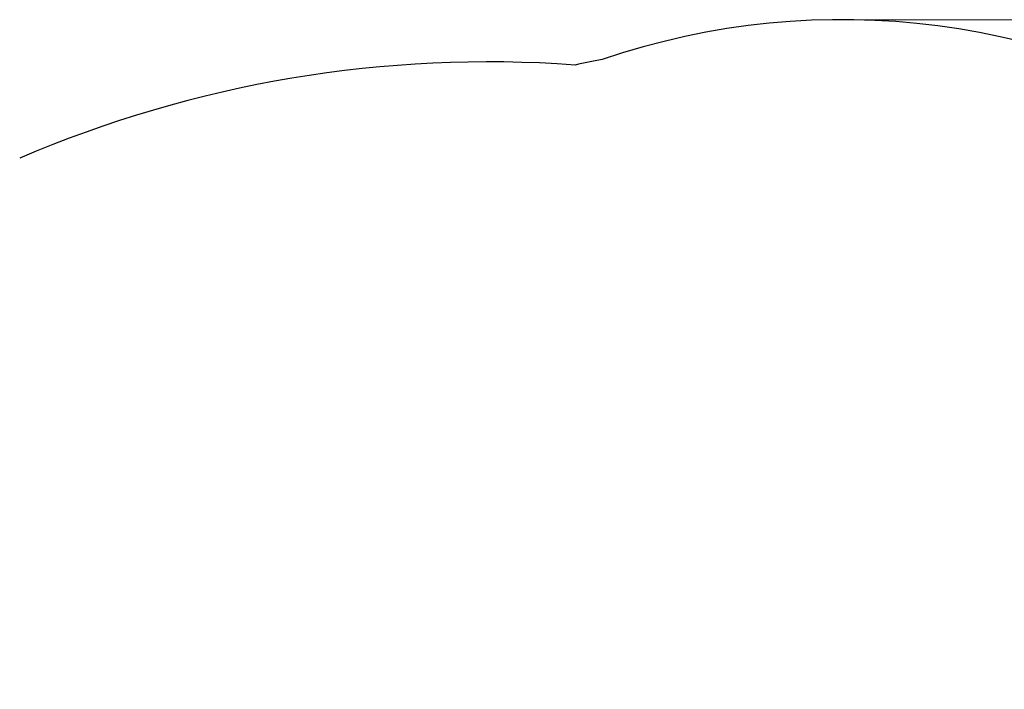
# Model space of a CAD drawing. Units: millimetres. Extents: x 4447 to 11341, y 119 to 7389.
# Drawn here: x 7137 to 9124, y 6038 to 7389 of the extents above; entities that cross this region are included whole.
import ezdxf

# ---------------------------------------------------------------- set-up
doc = ezdxf.new("R2010")
doc.units = ezdxf.units.MM
doc.header["$LTSCALE"] = 70
doc.layers.add('Widoczne (ISO)', color=7, linetype='Continuous', lineweight=25)
doc.layers.add('Wymiar (ISO)', color=116, linetype='Continuous', lineweight=18)
doc.styles.add('Tekst etykiety (ISO)', font='tahoma.ttf')
doc.dimstyles.new('Domyślne (ISO)', dxfattribs={"dimscale": 70, "dimtxt": 3.5, "dimasz": 2.5, "dimexe": 3.175, "dimexo": 0, "dimgap": 0.762, "dimtad": 1, "dimtoh": 1, "dimdec": 0, "dimrnd": 1e-08, "dimzin": 0, "dimtxsty": 'Tekst etykiety (ISO)', "dimcen": 0.09, "dimdle": 10, "dimclrd": 256, "dimclre": 256, "dimclrt": 256, "dimadec": 0, "dimazin": 0, "dimtfac": 0.714286, "dimtdec": 0, "dimtmove": 0, "dimatfit": 3, "dimfxl": 0, "dimtolj": 1, "dimtzin": 0, "dimlwd": -1, "dimlwe": -1, "dimarcsym": 0})

# ---------------------------------------------------------------- blocks, each defined once
blk = doc.blocks.new('*D30')
at = {"layer": 'Defpoints', "color": 0}
for p in [(8796.9, 7389.3), (10990.7, 7389.3), (8796.9, 3275.9)]:
    blk.add_point(p, dxfattribs=at)
at = {"layer": 'Wymiar (ISO)'}
for p, q in [((8796.9, 7389.3), (11212.9, 7389.3)), ((10990.7, 3450.9), (10990.7, 7214.3)), ((8796.9, 3275.9), (11212.9, 3275.9))]:
    blk.add_line(p, q, dxfattribs=at)
for points in [[(10961.5, 7214.3), (11019.9, 7214.3), (10990.7, 7389.3)], [(10961.5, 3450.9), (11019.9, 3450.9), (10990.7, 3275.9)]]:
    blk.add_solid(points, dxfattribs=at)
at = {"layer": 'Wymiar (ISO)', "insert": (10682.1, 5332.6), "char_height": 245, "attachment_point": 2, "rotation": 90, "style": 'Tekst etykiety (ISO)'}
blk.add_mtext('\\A1;4113', dxfattribs=at)

msp = doc.modelspace()

# ---------------------------------------------------------------- linework, layer by layer
at = {"layer": 'Widoczne (ISO)'}
for centre, radius, start, end in [((8796.9, 5889.3), 1500, 56.3469, 108.8529), ((8082.8, 4904.1), 2400, 85.8188, 113.2148), ((8584.7, 5833.8), 1500, 100.4668, 102.5876)]:
    msp.add_arc(centre, radius, start, end, dxfattribs=at)

# ---------------------------------------------------------------- dimensions: what is measured, and where the dimension line sits
at = {"layer": 'Wymiar (ISO)'}
dim = msp.add_linear_dim(base=(10990.7, 7389.3), p1=(8796.9, 3275.9), p2=(8796.9, 7389.3), angle=90, dimstyle='Domyślne (ISO)', override={"dimtoh": 0, "dimdec": 0, "dimtp": 0, "dimtm": 0, "dimtdec": 0, "dimtofl": 0, "dimatfit": 1}, dxfattribs=at)
dim.commit()
dim.dimension.update_dxf_attribs({"geometry": '*D30', "text_midpoint": (10990.7, 5332.6), "dimtype": 160})

doc.saveas('drawing.dxf')
